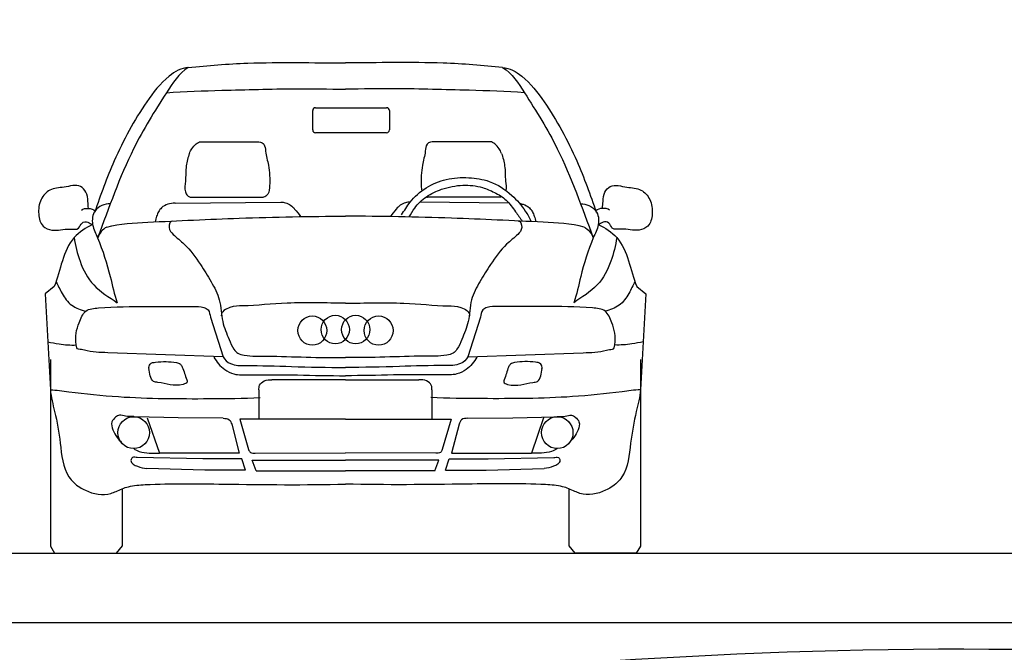
# Model space of a CAD drawing. Units: millimetres. Extents: x -98 to 97, y 83 to 211.
# Drawn here: x 55 to 58, y 87 to 89 of the extents above; entities that cross this region are included whole.
import ezdxf

# ---------------------------------------------------------------- set-up
doc = ezdxf.new("R2010")
doc.units = ezdxf.units.MM
doc.layers.add('VEHICULOS', color=7, linetype='Continuous')

# ---------------------------------------------------------------- blocks, each defined once
blk = doc.blocks.new('sftjyk')
at = {"layer": 'VEHICULOS'}
for p, q in [((267.3368, 120.3767), (267.542, 120.3767)), ((267.329, 120.3125), (267.329, 120.3687)), ((267.5499, 120.3687), (267.5499, 120.3125)), ((267.542, 120.3045), (267.3368, 120.3045)), ((267.0061, 120.2785), (267.1601, 120.2785)), ((267.8406, 120.2785), (267.6865, 120.2785)), ((266.9321, 120.1016), (267.2367, 120.1043)), ((266.9891, 120.1187), (267.1868, 120.1187)), ((267.8945, 120.1017), (267.6376, 120.104)), ((267.8575, 120.1187), (267.6598, 120.1187)), ((266.5834, 119.8608), (266.5568, 119.8397)), ((266.5568, 119.8397), (266.5722, 119.5627)), ((268.2632, 119.8608), (268.2898, 119.8397)), ((268.2898, 119.8397), (268.2744, 119.5627)), ((267.0342, 119.772), (267.0708, 119.6581)), ((267.8124, 119.772), (267.7759, 119.6581)), ((267.0708, 119.6581), (266.7379, 119.6695)), ((267.7759, 119.6581), (268.1087, 119.6695)), ((266.5722, 119.6497), (266.5722, 119.1108)), ((268.2744, 119.6497), (268.2744, 119.1108)), ((267.4233, 119.5915), (267.2112, 119.5915)), ((267.4233, 119.5915), (267.6354, 119.5915)), ((267.1738, 119.5623), (267.1738, 119.4779)), ((267.6728, 119.5623), (267.6728, 119.4779)), ((266.9409, 119.4818), (266.8163, 119.4847)), ((266.8517, 119.4817), (266.887, 119.38)), ((267.0708, 119.4803), (266.9409, 119.4818)), ((267.1185, 119.4779), (267.144, 119.3899)), ((267.4233, 119.4779), (267.1185, 119.4779)), ((267.4233, 119.4779), (267.7281, 119.4779)), ((267.7281, 119.4779), (267.7026, 119.3899)), ((267.7758, 119.4803), (267.9057, 119.4818)), ((267.9057, 119.4818), (268.0303, 119.4847)), ((267.9949, 119.4817), (267.9597, 119.38)), ((267.0952, 119.463), (267.117, 119.38)), ((267.7514, 119.463), (267.7296, 119.38)), ((267.0119, 119.363), (266.8228, 119.3673)), ((267.117, 119.38), (266.887, 119.38)), ((267.124, 119.363), (267.0119, 119.363)), ((267.1347, 119.331), (267.124, 119.363)), ((267.1654, 119.3286), (267.1543, 119.3597)), ((267.1543, 119.3597), (267.4233, 119.3597)), ((267.1626, 119.38), (267.4233, 119.3808)), ((267.684, 119.38), (267.4233, 119.3808)), ((267.6924, 119.3597), (267.4233, 119.3597)), ((267.6812, 119.3286), (267.6924, 119.3597)), ((267.7119, 119.331), (267.7226, 119.363)), ((267.7226, 119.363), (267.8347, 119.363)), ((267.7296, 119.38), (267.9597, 119.38)), ((267.8347, 119.363), (268.0238, 119.3673)), ((267.0175, 119.331), (266.8502, 119.3352)), ((267.1347, 119.331), (267.0175, 119.331)), ((267.1654, 119.3286), (267.4233, 119.3286)), ((267.6812, 119.3286), (267.4233, 119.3286)), ((267.7119, 119.331), (267.8291, 119.331)), ((267.8291, 119.331), (267.9964, 119.3352)), ((266.7795, 119.2769), (266.7795, 119.1123)), ((268.0672, 119.2769), (268.0672, 119.1123)), ((266.5722, 119.1108), (266.5845, 119.0913)), ((266.7795, 119.1123), (266.7617, 119.0913)), ((268.0672, 119.1123), (268.0849, 119.0913)), ((268.2744, 119.1108), (268.2621, 119.0913)), ((266.5845, 119.0913), (266.7617, 119.0913)), ((268.2621, 119.0913), (268.0849, 119.0913))]:
    blk.add_line(p, q, dxfattribs=at)
for centre, major_axis, start_param, end_param in [((267.3368, 120.3687), (0, 0.00801), 0, 1.570796), ((267.542, 120.3687), (0, 0.00801), -1.570796, 0), ((267.3368, 120.3125), (0, 0.00801), 1.570796, 3.141593), ((267.542, 120.3125), (0, 0.00801), 3.141593, 4.712389), ((267.3938, 119.7364), (0, 0.0413), 4.712389, 10.995574), ((267.4528, 119.7364), (0, 0.0413), 4.712389, 10.995574), ((267.3278, 119.7335), (0, 0.0423), 4.712389, 10.995574), ((267.5189, 119.7335), (0, 0.0423), 4.712389, 10.995574), ((266.8125, 119.4389), (0, 0.0461), -1.570796, 4.712389), ((268.0341, 119.4389), (0, 0.0461), -1.570796, 4.712389)]:
    blk.add_ellipse(centre, major_axis=major_axis, ratio=0.985583, start_param=start_param, end_param=end_param, dxfattribs=at)
for points, knots in [([(266.97, 120.4925), (266.95, 120.492), (266.9009, 120.4627), (266.8296, 120.3695), (266.7572, 120.2359), (266.717, 120.125), (266.7001, 120.0749)], [0, 0, 0, 0, 0.0601891, 0.1576359, 0.3505039, 0.5068541, 0.5068541, 0.5068541, 0.5068541]), ([(266.97, 120.4925), (266.9428, 120.4759), (266.8892, 120.3931), (266.7919, 120.2364), (266.7412, 120.0876), (266.7085, 120.0009)], [0, 0, 0, 0, 0.0954655, 0.2803949, 0.5547771, 0.5547771, 0.5547771, 0.5547771]), ([(266.97, 120.4925), (267.0269, 120.4993), (267.178, 120.51), (267.3293, 120.5063), (267.4233, 120.5063)], [0, 0, 0, 0, 0.1718014, 0.4537492, 0.4537492, 0.4537492, 0.4537492]), ([(267.8766, 120.4925), (267.8197, 120.4993), (267.6686, 120.51), (267.5173, 120.5063), (267.4233, 120.5063)], [0, 0, 0, 0, 0.1718014, 0.4537492, 0.4537492, 0.4537492, 0.4537492]), ([(267.8766, 120.4925), (267.8966, 120.492), (267.9457, 120.4627), (268.017, 120.3695), (268.0894, 120.2359), (268.1297, 120.125), (268.1465, 120.0749)], [0, 0, 0, 0, 0.0601891, 0.1576359, 0.3505039, 0.5068541, 0.5068541, 0.5068541, 0.5068541]), ([(267.8766, 120.4925), (267.9038, 120.4759), (267.9574, 120.3931), (268.0547, 120.2364), (268.1054, 120.0876), (268.1381, 120.0009)], [0, 0, 0, 0, 0.0954655, 0.2803949, 0.5547771, 0.5547771, 0.5547771, 0.5547771]), ([(266.9068, 120.4199), (266.9601, 120.4244), (267.0838, 120.4272), (267.2559, 120.4327), (267.3747, 120.4306), (267.4233, 120.4306)], [0, 0, 0, 0, 0.1602553, 0.3709574, 0.5166785, 0.5166785, 0.5166785, 0.5166785]), ([(267.9398, 120.4199), (267.8866, 120.4244), (267.7628, 120.4272), (267.5907, 120.4327), (267.4719, 120.4306), (267.4233, 120.4306)], [0, 0, 0, 0, 0.1602553, 0.3709574, 0.5166785, 0.5166785, 0.5166785, 0.5166785]), ([(266.9731, 120.2451), (266.9753, 120.2497), (266.9801, 120.26), (266.9911, 120.2717), (267.0011, 120.2783), (267.0061, 120.2785)], [0, 0, 0, 0, 0.01512727, 0.03338977, 0.04812819, 0.04812819, 0.04812819, 0.04812819]), ([(267.1601, 120.2785), (267.1661, 120.2783), (267.1761, 120.2799), (267.1917, 120.2703), (267.1929, 120.2434), (267.2041, 120.2056), (267.2057, 120.1631), (267.2034, 120.1298), (267.1919, 120.1186), (267.1868, 120.1187)], [0, 0, 0, 0, 0.017833, 0.0294408, 0.0497292, 0.0905574, 0.1493816, 0.1731214, 0.1884376, 0.1884376, 0.1884376, 0.1884376]), ([(267.6865, 120.2785), (267.6806, 120.2783), (267.6705, 120.2799), (267.6549, 120.2703), (267.6537, 120.2434), (267.6425, 120.2056), (267.641, 120.1664), (267.6424, 120.1415), (267.6436, 120.1368)], [0, 0, 0, 0, 0.45179, 0.745869, 1.259863, 2.294225, 3.784505, 4.146199, 4.146199, 4.146199, 4.146199]), ([(267.8735, 120.2451), (267.8713, 120.2497), (267.8665, 120.26), (267.8555, 120.2717), (267.8455, 120.2783), (267.8406, 120.2785)], [0, 0, 0, 0, 0.01512727, 0.03338977, 0.04812819, 0.04812819, 0.04812819, 0.04812819]), ([(266.9731, 120.2451), (266.9692, 120.2333), (266.9617, 120.2068), (266.9634, 120.1695), (266.9578, 120.1396), (266.9662, 120.1233), (266.9769, 120.117), (266.9847, 120.1186), (266.9891, 120.1187)], [0, 0, 0, 0, 0.036683, 0.0803571, 0.1106049, 0.1229673, 0.1321338, 0.145492, 0.145492, 0.145492, 0.145492]), ([(267.8735, 120.2451), (267.8774, 120.2333), (267.8849, 120.2068), (267.8833, 120.1708), (267.8875, 120.1465), (267.886, 120.1378)], [0, 0, 0, 0, 0.929344, 2.035806, 2.7062, 2.7062, 2.7062, 2.7062]), ([(266.6819, 120.0863), (266.6817, 120.093), (266.6801, 120.1086), (266.6786, 120.1326), (266.6533, 120.1585), (266.6134, 120.1452), (266.5705, 120.1452), (266.5407, 120.1113), (266.5359, 120.0721), (266.5452, 120.0334), (266.5855, 120.0181), (266.6169, 120.0303), (266.6551, 120.0228), (266.6609, 120.0465), (266.6814, 120.0494), (266.6893, 120.0401), (266.6945, 120.0393)], [0, 0, 0, 0, 0.0196918, 0.0469339, 0.0687702, 0.1165404, 0.1581289, 0.1948659, 0.237537, 0.2735027, 0.3011615, 0.3532, 0.3786345, 0.3957657, 0.4128505, 0.428549, 0.428549, 0.428549, 0.428549]), ([(267.5851, 120.0676), (267.5933, 120.0799), (267.6113, 120.1105), (267.6547, 120.1484), (267.714, 120.1737), (267.7774, 120.1769), (267.8448, 120.1668), (267.9011, 120.1297), (267.9386, 120.0861), (267.954, 120.0585), (267.9591, 120.0481)], [0, 0, 0, 0, 1.111135, 2.660995, 4.257463, 5.907866, 7.430432, 9.359443, 10.85602, 11.72811, 11.72811, 11.72811, 11.72811]), ([(267.6069, 120.0614), (267.6121, 120.0702), (267.6246, 120.0929), (267.6562, 120.1221), (267.7041, 120.1449), (267.7598, 120.1561), (267.8127, 120.1502), (267.8543, 120.1327), (267.8892, 120.1115), (267.9117, 120.0792), (267.9267, 120.0584), (267.933, 120.0493)], [0.643017, 0.643017, 0.643017, 0.643017, 1.402629, 2.583728, 3.813932, 5.389278, 6.848739, 7.774605, 8.80308, 9.884391, 10.707911, 10.707911, 10.707911, 10.707911]), ([(268.1648, 120.0863), (268.1649, 120.093), (268.1666, 120.1086), (268.168, 120.1326), (268.1933, 120.1585), (268.2332, 120.1452), (268.2761, 120.1452), (268.3059, 120.1113), (268.3107, 120.0721), (268.3014, 120.0334), (268.2611, 120.0181), (268.2297, 120.0303), (268.1916, 120.0228), (268.1857, 120.0465), (268.1652, 120.0494), (268.1573, 120.0401), (268.1521, 120.0393)], [0, 0, 0, 0, 0.0196918, 0.0469339, 0.0687702, 0.1165404, 0.1581289, 0.1948659, 0.237537, 0.2735027, 0.3011615, 0.3532, 0.3786345, 0.3957657, 0.4128505, 0.428549, 0.428549, 0.428549, 0.428549]), ([(266.7451, 120.0991), (266.7292, 120.0996), (266.6959, 120.0866), (266.6897, 120.0375), (266.7035, 120.0137), (266.7085, 120.0009)], [0, 0, 0, 0, 0.047564, 0.0877206, 0.1283319, 0.1283319, 0.1283319, 0.1283319]), ([(266.9321, 120.1016), (266.9249, 120.1015), (266.911, 120.0991), (266.8934, 120.0904), (266.8837, 120.0768), (266.878, 120.0628), (266.8757, 120.053), (266.8748, 120.0475)], [0, 0, 0, 0, 0.548928, 1.06378, 1.433579, 1.776931, 2.192959, 2.192959, 2.192959, 2.192959]), ([(267.2367, 120.1043), (267.2412, 120.1043), (267.2513, 120.1029), (267.2655, 120.0962), (267.2798, 120.0818), (267.2883, 120.07), (267.2937, 120.0625)], [0, 0, 0, 0, 0.34141, 0.765221, 1.164188, 1.85785, 1.85785, 1.85785, 1.85785]), ([(267.6099, 120.1043), (267.6054, 120.1043), (267.5953, 120.1029), (267.5811, 120.0962), (267.5668, 120.0818), (267.5583, 120.07), (267.553, 120.0625)], [0, 0, 0, 0, 0.34141, 0.765221, 1.164188, 1.85785, 1.85785, 1.85785, 1.85785]), ([(267.8741, 120.1199), (267.873, 120.1194), (267.8677, 120.1174), (267.8619, 120.1186), (267.8575, 120.1187)], [3.2602864, 3.2602864, 3.2602864, 3.2602864, 3.347542, 3.6859629, 3.6859629, 3.6859629, 3.6859629]), ([(267.9253, 120.1006), (267.9289, 120.1), (267.939, 120.0974), (267.9532, 120.0904), (267.9629, 120.0768), (267.9686, 120.0628), (267.9709, 120.053), (267.9718, 120.0475)], [0.275756, 0.275756, 0.275756, 0.275756, 0.548928, 1.06378, 1.433579, 1.776931, 2.192959, 2.192959, 2.192959, 2.192959]), ([(268.1016, 120.0991), (268.1174, 120.0996), (268.1507, 120.0866), (268.1569, 120.0375), (268.1431, 120.0137), (268.1381, 120.0009)], [0, 0, 0, 0, 0.047564, 0.0877206, 0.1283319, 0.1283319, 0.1283319, 0.1283319]), ([(266.6622, 120.0806), (266.6666, 120.0859), (266.6826, 120.0877), (266.6962, 120.0839), (266.7016, 120.0794)], [0, 0, 0, 0, 0.02044679, 0.04135512, 0.04135512, 0.04135512, 0.04135512]), ([(266.7352, 120.0322), (266.7734, 120.0428), (266.9023, 120.0487), (267.1308, 120.0596), (267.3213, 120.0636), (267.4233, 120.0636)], [0, 0, 0, 0, 0.118801, 0.3830667, 0.6892102, 0.6892102, 0.6892102, 0.6892102]), ([(268.1114, 120.0322), (268.0732, 120.0428), (267.9443, 120.0487), (267.7158, 120.0596), (267.5254, 120.0636), (267.4233, 120.0636)], [0, 0, 0, 0, 0.118801, 0.3830667, 0.6892102, 0.6892102, 0.6892102, 0.6892102]), ([(268.1844, 120.0806), (268.18, 120.0859), (268.164, 120.0877), (268.1504, 120.0839), (268.145, 120.0794)], [0, 0, 0, 0, 0.02044679, 0.04135512, 0.04135512, 0.04135512, 0.04135512]), ([(266.6941, 120.0394), (266.6743, 120.0306), (266.6107, 119.9885), (266.6019, 119.9081), (266.5834, 119.8608)], [0, 0, 0, 0, 0.0647936, 0.2151508, 0.2151508, 0.2151508, 0.2151508]), ([(266.9247, 120.0498), (266.9179, 120.0511), (266.9106, 120.0272), (266.9305, 120.006), (266.9679, 119.9777), (267.0025, 119.9291), (267.0359, 119.8754), (267.0649, 119.8216), (267.0647, 119.7612), (267.085, 119.7151), (267.0975, 119.6834), (267.1129, 119.666), (267.1471, 119.6589), (267.2124, 119.6607), (267.3101, 119.6561), (267.3854, 119.6554), (267.4233, 119.6554)], [0, 0, 0, 0, 0.0207783, 0.0434063, 0.086193, 0.1600623, 0.2180782, 0.2752155, 0.3377244, 0.3914301, 0.422808, 0.438689, 0.4577892, 0.5238556, 0.6362427, 0.7500368, 0.7500368, 0.7500368, 0.7500368]), ([(267.9219, 120.0498), (267.9287, 120.0511), (267.936, 120.0272), (267.9162, 120.006), (267.8787, 119.9777), (267.8441, 119.9291), (267.8107, 119.8754), (267.7817, 119.8216), (267.7819, 119.7612), (267.7616, 119.7151), (267.7491, 119.6834), (267.7337, 119.666), (267.6995, 119.6589), (267.6342, 119.6607), (267.5366, 119.6561), (267.4612, 119.6554), (267.4233, 119.6554)], [0, 0, 0, 0, 0.0207783, 0.0434063, 0.086193, 0.1600623, 0.2180782, 0.2752155, 0.3377244, 0.3914301, 0.422808, 0.438689, 0.4577892, 0.5238556, 0.6362427, 0.7500368, 0.7500368, 0.7500368, 0.7500368]), ([(268.1525, 120.0394), (268.1723, 120.0306), (268.2359, 119.9885), (268.2447, 119.9081), (268.2632, 119.8608)], [0, 0, 0, 0, 0.0647936, 0.2151508, 0.2151508, 0.2151508, 0.2151508]), ([(266.641, 120.0018), (266.6442, 119.9785), (266.6559, 119.9301), (266.6928, 119.8577), (266.7418, 119.8305), (266.7646, 119.8139)], [0, 0, 0, 0, 0.0694197, 0.1474029, 0.2316362, 0.2316362, 0.2316362, 0.2316362]), ([(266.7085, 120.0009), (266.7234, 119.9647), (266.7435, 119.9025), (266.7563, 119.8385), (266.7646, 119.8139)], [0, 0, 0, 0, 0.1158529, 0.1927663, 0.1927663, 0.1927663, 0.1927663]), ([(268.2056, 120.0018), (268.2024, 119.9785), (268.1907, 119.9301), (268.1538, 119.8577), (268.1048, 119.8305), (268.0821, 119.8139)], [0, 0, 0, 0, 0.0694197, 0.1474029, 0.2316362, 0.2316362, 0.2316362, 0.2316362]), ([(268.1381, 120.0009), (268.1232, 119.9647), (268.1031, 119.9025), (268.0904, 119.8385), (268.0821, 119.8139)], [0, 0, 0, 0, 0.1158529, 0.1927663, 0.1927663, 0.1927663, 0.1927663]), ([(266.5885, 119.875), (266.5944, 119.8637), (266.6054, 119.8386), (266.6313, 119.8032), (266.6602, 119.7924), (266.6747, 119.7897)], [0, 0, 0, 0, 0.0378212, 0.0816698, 0.12574, 0.12574, 0.12574, 0.12574]), ([(268.2581, 119.875), (268.2522, 119.8637), (268.2412, 119.8386), (268.2153, 119.8032), (268.1864, 119.7924), (268.1719, 119.7897)], [0, 0, 0, 0, 0.0378212, 0.0816698, 0.12574, 0.12574, 0.12574, 0.12574]), ([(267.4233, 119.8127), (267.3671, 119.8127), (267.2691, 119.8172), (267.1556, 119.8044), (267.0925, 119.8047), (267.0647, 119.788), (267.0652, 119.7764)], [0, 0, 0, 0, 0.1685572, 0.2965898, 0.3335188, 0.3679152, 0.3679152, 0.3679152, 0.3679152]), ([(267.4233, 119.8127), (267.4795, 119.8127), (267.5775, 119.8172), (267.691, 119.8044), (267.7541, 119.8047), (267.7819, 119.788), (267.7815, 119.7764)], [0, 0, 0, 0, 0.1685572, 0.2965898, 0.3335188, 0.3679152, 0.3679152, 0.3679152, 0.3679152]), ([(266.6536, 119.6794), (266.6489, 119.68), (266.6416, 119.7143), (266.6505, 119.7461), (266.6704, 119.7957), (266.7963, 119.8064), (266.9035, 119.8021), (267.009, 119.8036), (267.0317, 119.7936), (267.0319, 119.7791), (267.0342, 119.772)], [0, 0, 0, 0, 0.014448, 0.0781418, 0.1164324, 0.1541273, 0.4266135, 0.4576375, 0.4720932, 0.4942785, 0.4942785, 0.4942785, 0.4942785]), ([(268.193, 119.6794), (268.1977, 119.68), (268.205, 119.7143), (268.1961, 119.7461), (268.1763, 119.7957), (268.0503, 119.8064), (267.9431, 119.8021), (267.8376, 119.8036), (267.8149, 119.7936), (267.8147, 119.7791), (267.8124, 119.772)], [0, 0, 0, 0, 0.014448, 0.0781418, 0.1164324, 0.1541273, 0.4266135, 0.4576375, 0.4720932, 0.4942785, 0.4942785, 0.4942785, 0.4942785]), ([(266.5645, 119.7012), (266.5754, 119.6988), (266.6025, 119.6938), (266.6303, 119.6909), (266.6466, 119.6922)], [0, 0, 0, 0, 0.03352122, 0.08275528, 0.08275528, 0.08275528, 0.08275528]), ([(268.2821, 119.7012), (268.2712, 119.6988), (268.2441, 119.6938), (268.2163, 119.6909), (268.2, 119.6922)], [0, 0, 0, 0, 0.03352122, 0.08275528, 0.08275528, 0.08275528, 0.08275528]), ([(266.7379, 119.6695), (266.7153, 119.6702), (266.687, 119.6717), (266.6593, 119.6794), (266.6536, 119.6794)], [0, 0, 0, 0, 0.06777526, 0.08486003, 0.08486003, 0.08486003, 0.08486003]), ([(268.1087, 119.6695), (268.1313, 119.6702), (268.1596, 119.6717), (268.1873, 119.6794), (268.193, 119.6794)], [0, 0, 0, 0, 0.06777526, 0.08486003, 0.08486003, 0.08486003, 0.08486003]), ([(266.8573, 119.6239), (266.8552, 119.6277), (266.8594, 119.6404), (266.8914, 119.6446), (266.9191, 119.645), (266.9477, 119.6384), (266.9577, 119.619), (266.9607, 119.6027), (266.9689, 119.5825), (266.9299, 119.569), (266.9044, 119.5824), (266.8594, 119.5863), (266.8588, 119.611), (266.8559, 119.6239)], [0, 0, 0, 0, 0.0129354, 0.0293715, 0.0897771, 0.1017748, 0.111895, 0.1505002, 0.1562851, 0.1695305, 0.2427746, 0.2557219, 0.2948095, 0.2948095, 0.2948095, 0.2948095]), ([(267.0441, 119.6568), (267.0514, 119.6429), (267.0688, 119.6226), (267.1056, 119.6043), (267.2249, 119.6086), (267.3306, 119.6033), (267.4233, 119.6033)], [0, 0, 0, 0, 0.0467422, 0.0762625, 0.1198892, 0.3979985, 0.3979985, 0.3979985, 0.3979985]), ([(267.0708, 119.6581), (267.0739, 119.6489), (267.0961, 119.6321), (267.1652, 119.6334), (267.2751, 119.6292), (267.3713, 119.627), (267.4233, 119.627)], [0, 0, 0, 0, 0.0286932, 0.0725899, 0.2046333, 0.3605748, 0.3605748, 0.3605748, 0.3605748]), ([(267.7759, 119.6581), (267.7727, 119.6489), (267.7505, 119.6321), (267.6814, 119.6334), (267.5715, 119.6292), (267.4753, 119.627), (267.4233, 119.627)], [0, 0, 0, 0, 0.0286932, 0.0725899, 0.2046333, 0.3605748, 0.3605748, 0.3605748, 0.3605748]), ([(267.8025, 119.6568), (267.7953, 119.6429), (267.7778, 119.6226), (267.741, 119.6043), (267.6217, 119.6086), (267.516, 119.6033), (267.4233, 119.6033)], [0, 0, 0, 0, 0.0467422, 0.0762625, 0.1198892, 0.3979985, 0.3979985, 0.3979985, 0.3979985]), ([(267.9893, 119.6239), (267.9914, 119.6277), (267.9872, 119.6404), (267.9552, 119.6446), (267.9276, 119.645), (267.8989, 119.6384), (267.8889, 119.619), (267.8859, 119.6027), (267.8777, 119.5825), (267.9167, 119.569), (267.9422, 119.5824), (267.9872, 119.5863), (267.9879, 119.611), (267.9907, 119.6239)], [0, 0, 0, 0, 0.0129354, 0.0293715, 0.0897771, 0.1017748, 0.111895, 0.1505002, 0.1562851, 0.1695305, 0.2427746, 0.2557219, 0.2948095, 0.2948095, 0.2948095, 0.2948095]), ([(267.1738, 119.5623), (267.1738, 119.5667), (267.1742, 119.578), (267.1898, 119.5911), (267.2038, 119.5915), (267.2112, 119.5915)], [0, 0, 0, 0, 0.01314212, 0.03156243, 0.05389012, 0.05389012, 0.05389012, 0.05389012]), ([(267.6728, 119.5623), (267.6728, 119.5667), (267.6724, 119.578), (267.6568, 119.5911), (267.6428, 119.5915), (267.6354, 119.5915)], [0, 0, 0, 0, 0.01314212, 0.03156243, 0.05389012, 0.05389012, 0.05389012, 0.05389012]), ([(266.5722, 119.5627), (266.5739, 119.5415), (266.5879, 119.4905), (266.6027, 119.4077), (266.6084, 119.3233), (266.6496, 119.2848), (266.6891, 119.2633), (266.7293, 119.2547), (266.7684, 119.2725), (266.8002, 119.2863), (266.9054, 119.2928), (267.1133, 119.2896), (267.3062, 119.2875), (267.4233, 119.2904)], [0, 0, 0, 0, 0.063049, 0.154497, 0.253624, 0.296431, 0.314931, 0.3893, 0.405203, 0.443052, 0.492142, 0.718098, 1.069536, 1.069536, 1.069536, 1.069536]), ([(266.5722, 119.5627), (266.5901, 119.5618), (266.6554, 119.5527), (266.8076, 119.5371), (266.9921, 119.5365), (267.1284, 119.5378), (267.1775, 119.5399)], [0, 0, 0, 0, 0.0536615, 0.1975957, 0.4588745, 0.6063632, 0.6063632, 0.6063632, 0.6063632]), ([(268.2744, 119.5627), (268.2727, 119.5415), (268.2587, 119.4905), (268.2439, 119.4077), (268.2382, 119.3233), (268.197, 119.2848), (268.1575, 119.2633), (268.1173, 119.2547), (268.0782, 119.2725), (268.0464, 119.2863), (267.9412, 119.2928), (267.7333, 119.2896), (267.5404, 119.2875), (267.4233, 119.2904)], [0, 0, 0, 0, 0.063049, 0.154497, 0.253624, 0.296431, 0.314931, 0.3893, 0.405203, 0.443052, 0.492142, 0.718098, 1.069536, 1.069536, 1.069536, 1.069536]), ([(268.2744, 119.5627), (268.2566, 119.5618), (268.1912, 119.5527), (268.039, 119.5371), (267.8545, 119.5365), (267.7182, 119.5378), (267.6691, 119.5399)], [0, 0, 0, 0, 0.0536615, 0.1975957, 0.4588745, 0.6063632, 0.6063632, 0.6063632, 0.6063632]), ([(266.8125, 119.4851), (266.8048, 119.4851), (266.7912, 119.4846), (266.7729, 119.4922), (266.759, 119.4827), (266.7457, 119.4693), (266.752, 119.4454), (266.763, 119.4261), (266.7731, 119.4151), (266.7777, 119.4102)], [0, 0, 0, 0, 0.0233017, 0.0411942, 0.0538862, 0.0707293, 0.0936668, 0.1182238, 0.137989, 0.137989, 0.137989, 0.137989]), ([(267.0708, 119.4803), (267.0767, 119.4803), (267.0895, 119.4796), (267.0939, 119.4678), (267.0952, 119.463)], [0, 0, 0, 0, 0.01790018, 0.03266252, 0.03266252, 0.03266252, 0.03266252]), ([(267.7758, 119.4803), (267.7699, 119.4803), (267.7571, 119.4796), (267.7527, 119.4678), (267.7514, 119.463)], [0, 0, 0, 0, 0.01790018, 0.03266252, 0.03266252, 0.03266252, 0.03266252]), ([(268.0341, 119.4851), (268.0418, 119.4851), (268.0554, 119.4846), (268.0737, 119.4922), (268.0876, 119.4827), (268.1009, 119.4693), (268.0946, 119.4454), (268.0837, 119.4261), (268.0735, 119.4151), (268.069, 119.4102)], [0, 0, 0, 0, 0.0233017, 0.0411942, 0.0538862, 0.0707293, 0.0936668, 0.1182238, 0.137989, 0.137989, 0.137989, 0.137989]), ([(266.8125, 119.3928), (266.8172, 119.3889), (266.8413, 119.3782), (266.8675, 119.38), (266.887, 119.38)], [0, 0, 0, 0, 0.01814875, 0.07653035, 0.07653035, 0.07653035, 0.07653035]), ([(267.144, 119.3899), (267.1449, 119.3868), (267.1496, 119.3793), (267.1582, 119.38), (267.1626, 119.38)], [0, 0, 0, 0, 0.00967169, 0.02282663, 0.02282663, 0.02282663, 0.02282663]), ([(267.7026, 119.3899), (267.7017, 119.3868), (267.697, 119.3793), (267.6884, 119.38), (267.684, 119.38)], [0, 0, 0, 0, 0.00967169, 0.02282663, 0.02282663, 0.02282663, 0.02282663]), ([(268.0341, 119.3928), (268.0294, 119.3889), (268.0053, 119.3782), (267.9791, 119.38), (267.9597, 119.38)], [0, 0, 0, 0, 0.01814875, 0.07653035, 0.07653035, 0.07653035, 0.07653035]), ([(266.8228, 119.3673), (266.8183, 119.3673), (266.8097, 119.3702), (266.8033, 119.3598), (266.8064, 119.3528), (266.8121, 119.3455), (266.8281, 119.3406), (266.8411, 119.3354), (266.8502, 119.3352)], [0, 0, 0, 0, 0.01349606, 0.02266249, 0.0285403, 0.03514669, 0.04950226, 0.07679962, 0.07679962, 0.07679962, 0.07679962]), ([(268.0238, 119.3673), (268.0283, 119.3673), (268.037, 119.3702), (268.0433, 119.3598), (268.0402, 119.3528), (268.0346, 119.3455), (268.0185, 119.3406), (268.0055, 119.3354), (267.9964, 119.3352)], [0, 0, 0, 0, 0.01349606, 0.02266249, 0.0285403, 0.03514669, 0.04950226, 0.07679962, 0.07679962, 0.07679962, 0.07679962])]:
    blk.add_open_spline(points, degree=3, knots=knots, dxfattribs=at)
for points in [[(267.6564, 120.1193), (267.6575, 120.1189), (267.6586, 120.1187), (267.6598, 120.1187)], [(266.7352, 120.0322), (266.7229, 120.0264), (266.7137, 120.0137), (266.7085, 120.0009)], [(268.1114, 120.0322), (268.1237, 120.0264), (268.133, 120.0137), (268.1381, 120.0009)]]:
    blk.add_open_spline(points, degree=3, dxfattribs=at)

msp = doc.modelspace()

# ---------------------------------------------------------------- linework, layer by layer
for p, q in [((45.8406, 87.2807), (58.0906, 87.2807)), ((45.8406, 87.0807), (58.0906, 87.0807))]:
    msp.add_line(p, q)
msp.add_open_spline([(20.915, 97.4881), (23.5292, 97.6053), (28.1083, 97.8106), (30.8208, 92.3937), (34.4501, 88.3783), (38.873, 88.2845), (43.7636, 88.4679), (48.3269, 86.4224), (54.0905, 86.6323), (58.6392, 87.2896), (61.81, 86.1485), (64.0434, 84.6748), (67.7179, 85.5406), (70.0155, 83.2998), (71.903, 82.6864), (71.918, 82.6816)], degree=3, knots=[0, 0, 0, 0, 7.081631, 12.404895, 16.697642, 22.760016, 24.586322, 31.43414, 37.091405, 41.757034, 44.932893, 47.039725, 49.467334, 55.371218, 55.418371, 55.418371, 55.418371, 55.418371])

# ---------------------------------------------------------------- block references
msp.add_blockref('sftjyk', (-211.4829, -31.8106))

doc.saveas('drawing.dxf')
